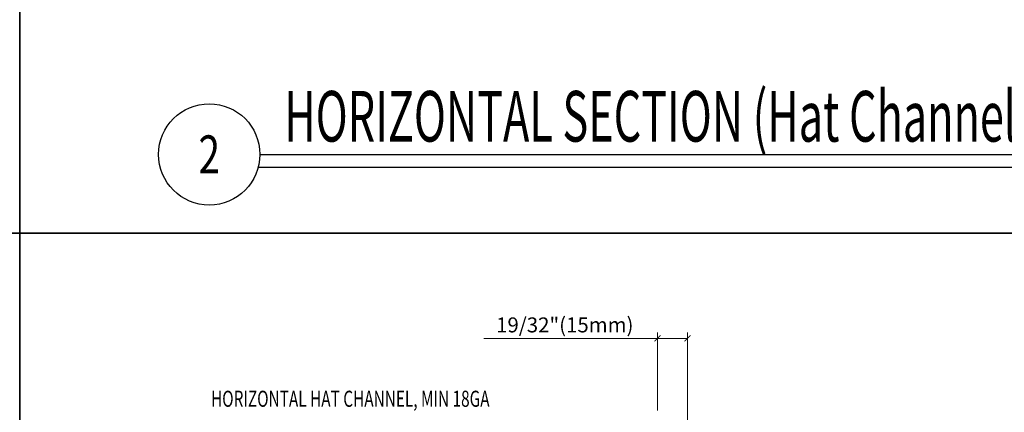
# Model space of a CAD drawing. Units: inches. Extents: x -63 to 126, y 0 to 91.
# Drawn here: x 94 to 114, y 27 to 35 of the extents above; entities that cross this region are included whole.
import ezdxf
from ezdxf.enums import TextEntityAlignment as Align

# ---------------------------------------------------------------- set-up
doc = ezdxf.new("R2010")
doc.units = ezdxf.units.IN
doc.header["$LTSCALE"] = 0.01
doc.header["$MEASUREMENT"] = 0
doc.layers.get('Defpoints').update_dxf_attribs({"color": 121})
for name, color, linetype in [('CERACLAD-DETAIL-TITLE-HEAVY', 6, 'Continuous'), ('CERACLAD-DIMENSION', 1, 'Continuous'), ('CERACLAD-TXT-NOTES', 2, 'Continuous'), ('CERACLAD-TXT-TITLES', 4, 'Continuous')]:
    doc.layers.add(name, color=color, linetype=linetype)
doc.styles.add('CERACLAD-NOTES', font='archquik.shx', dxfattribs={"width": 0.75})
doc.styles.add('CERACLAD-NOTES1', font='archquik.shx', dxfattribs={"width": 0.75})
doc.styles.add('CERACLAD-TITLES', font='x-opta.shx', dxfattribs={"width": 0.75})
doc.styles.add('KCADDIMSTANDARD', font='txt.shx', dxfattribs={"bigfont": 'bigfont.shx'})
doc.dimstyles.get("Standard").update_dxf_attribs({"dimtxt": 0.18, "dimasz": 0.18, "dimexe": 0.18, "dimexo": 0.0625, "dimgap": 0.09, "dimtad": 0, "dimtih": 1, "dimtoh": 1, "dimdec": 4, "dimzin": 0, "dimdsep": 46, "dimtxsty": 'Standard', "dimcen": 0.09, "dimadec": 0, "dimazin": 0, "dimtfac": 1, "dimtdec": 4, "dimtofl": 0, "dimtmove": 0, "dimatfit": 3, "dimfxl": 1, "dimtolj": 1, "dimtzin": 0, "dimarcsym": 0})

# ---------------------------------------------------------------- blocks, each defined once
blk = doc.blocks.new('DETAIL-TITLE-1')
at = {"layer": 'CERACLAD-DETAIL-TITLE-HEAVY'}
blk.add_line((0.25, 0), (6.2516, 0), dxfattribs=at)
at = {"layer": 'CERACLAD-DETAIL-TITLE-HEAVY', "color": 1}
blk.add_line((0.2421, -0.0625), (6.2516, -0.0625), dxfattribs=at)
at = {"layer": 'CERACLAD-DETAIL-TITLE-HEAVY'}
blk.add_circle((0, 0), 0.25, dxfattribs=at)
at = {"style": 'CERACLAD-TITLES', "width": 0.75}
blk.add_attdef('DET-TITLE', text='', height=0.25, dxfattribs=at).set_placement((0.3699, -0.015), align=Align.BOTTOM_LEFT)
blk.add_attdef('DET', text='', height=0.1875, dxfattribs=at).set_placement((0, 0), align=Align.MIDDLE_CENTER)
at = {"style": 'CERACLAD-NOTES1', "width": 0.75}
blk.add_attdef('SCALE', text='', height=0.0938, dxfattribs=at).set_placement((6.2473, -0.2413), align=Align.BOTTOM_RIGHT)
blk = doc.blocks.new('_ARCHTICK')
at = {"color": 0, "linetype": 'ByBlock', "const_width": 0.15}
blk.add_lwpolyline([(-0.5, -0.5), (0.5, 0.5)], dxfattribs=at)
blk = doc.blocks.new('*D119')
at = {"layer": 'CERACLAD-DIMENSION', "lineweight": 13, "transparency": 16777216}
for p, q in [((2717.27, 681.19), (2717.27, 720.24)), ((2732.37, 639.28), (2732.37, 720.24)), ((2717.27, 717.24), (2630.38, 717.24)), ((2732.37, 717.24), (2717.27, 717.24))]:
    blk.add_line(p, q, dxfattribs=at)
at = {"layer": 'Defpoints', "color": 0, "transparency": 16777216}
for p in [(2732.37, 717.24), (2717.27, 678.19), (2732.37, 636.28)]:
    blk.add_point(p, dxfattribs=at)
at = {"layer": 'CERACLAD-DIMENSION', "lineweight": 13, "transparency": 16777216, "xscale": 3, "yscale": 3, "zscale": 3, "rotation": 180}
blk.add_blockref('_ARCHTICK', (2717.27, 717.24), dxfattribs=at)
at = {"layer": 'CERACLAD-DIMENSION', "lineweight": 13, "transparency": 16777216, "xscale": 3, "yscale": 3, "zscale": 3}
blk.add_blockref('_ARCHTICK', (2732.37, 717.24), dxfattribs=at)
at = {"layer": 'CERACLAD-DIMENSION', "transparency": 16777216, "insert": (2670.88, 723.99), "char_height": 7.5, "attachment_point": 5, "style": 'KCADDIMSTANDARD'}
blk.add_mtext('\\A1;19/32"(15mm)', dxfattribs=at)
blk = doc.blocks.new('KCAD_OPEN')
at = {"color": 0, "linetype": 'Continuous', "lineweight": -2}
for q in [(-1, 0.158384), (-1, 0), (-1, -0.158384)]:
    blk.add_line((0, 0), q, dxfattribs=at)
blk = doc.blocks.new('Fill-tech-ALL-DETAILS_Steel_Gyp_CI_H')
at = {"layer": 'Defpoints'}
for points in [[(1598.55245, 769.87893), (1598.55245, 1539.7579), (2397.84237, 1539.7579), (2397.84237, 769.87893)], [(2397.84237, 769.87893), (2397.84237, 1539.7579), (3197.13229, 1539.7579), (3197.13229, 769.87893)], [(1598.55245, -0.00005), (1598.55245, 769.87893), (2397.84237, 769.87893), (2397.84237, -0.00005)], [(2397.84237, -0.00005), (2397.84237, 769.87893), (3197.13229, 769.87893), (3197.13229, -0.00005)]]:
    blk.add_lwpolyline(points, close=True, dxfattribs=at)
at = {"layer": 'CERACLAD-TXT-TITLES'}
ref = blk.add_blockref('DETAIL-TITLE-1', (2492.78962, 809.39865), dxfattribs=dict(at, xscale=101.522502566594, yscale=101.522502566594, zscale=101.522502566594))
ref.add_attrib('DET', '2', dxfattribs={"layer": '0', "height": 19.03547, "style": 'CERACLAD-TITLES', "width": 0.75}).set_placement((2492.78962, 809.39865), align=Align.MIDDLE_CENTER)
ref.add_attrib('DET-TITLE', 'HORIZONTAL SECTION (Hat Channel/Horizontal)', dxfattribs={"layer": '0', "height": 25.3806256, "style": 'CERACLAD-TITLES', "width": 0.625}).set_placement((2530.33844, 807.87494), align=Align.BOTTOM_LEFT)
at = {"layer": 'CERACLAD-TXT-NOTES', "style": 'CERACLAD-NOTES', "width": 0.7}
blk.add_text('HORIZONTAL HAT CHANNEL, MIN 18GA', height=8.0670196, dxfattribs=at).set_placement((2493.67236, 682.95563))
at = {"layer": 'CERACLAD-DIMENSION'}
dim = blk.add_linear_dim(base=(2732.37268, 717.23782), p1=(2717.27335, 678.19472), p2=(2732.37268, 636.27723), text='19/32"(15mm)', dimstyle='Standard', override={"dimscale": 3, "dimtxt": 2.5, "dimasz": 1, "dimexe": 1, "dimexo": 1, "dimgap": 1, "dimtad": 1, "dimtih": 0, "dimtoh": 0, "dimdec": 1, "dimzin": 8, "dimpost": '<>', "dimtxsty": 'KCADDIMSTANDARD', "dimblk1": 'ARCHTICK', "dimblk2": 'ARCHTICK', "dimsah": 1, "dimcen": 2.5, "dimclrd": 256, "dimclre": 256, "dimclrt": 256, "dimadec": 1, "dimazin": 2, "dimtfac": 0.667, "dimtdec": 1, "dimtix": 1, "dimtofl": 1, "dimatfit": 2, "dimldrblk": 'KCAD_OPEN', "dimtvp": 0.0001, "dimlwd": 13, "dimlwe": 13}, dxfattribs=at)
dim.commit()
dim.dimension.update_dxf_attribs({"geometry": '*D119', "text_midpoint": (2670.8817, 717.23782), "dimtype": 128})

msp = doc.modelspace()

# ---------------------------------------------------------------- block references
at = {"color": 251, "true_color": 0x636466, "xscale": 0.03937, "yscale": 0.03937, "zscale": 0.03937}
msp.add_blockref('Fill-tech-ALL-DETAILS_Steel_Gyp_CI_H', (0, 0), dxfattribs=at)

doc.saveas('drawing.dxf')
